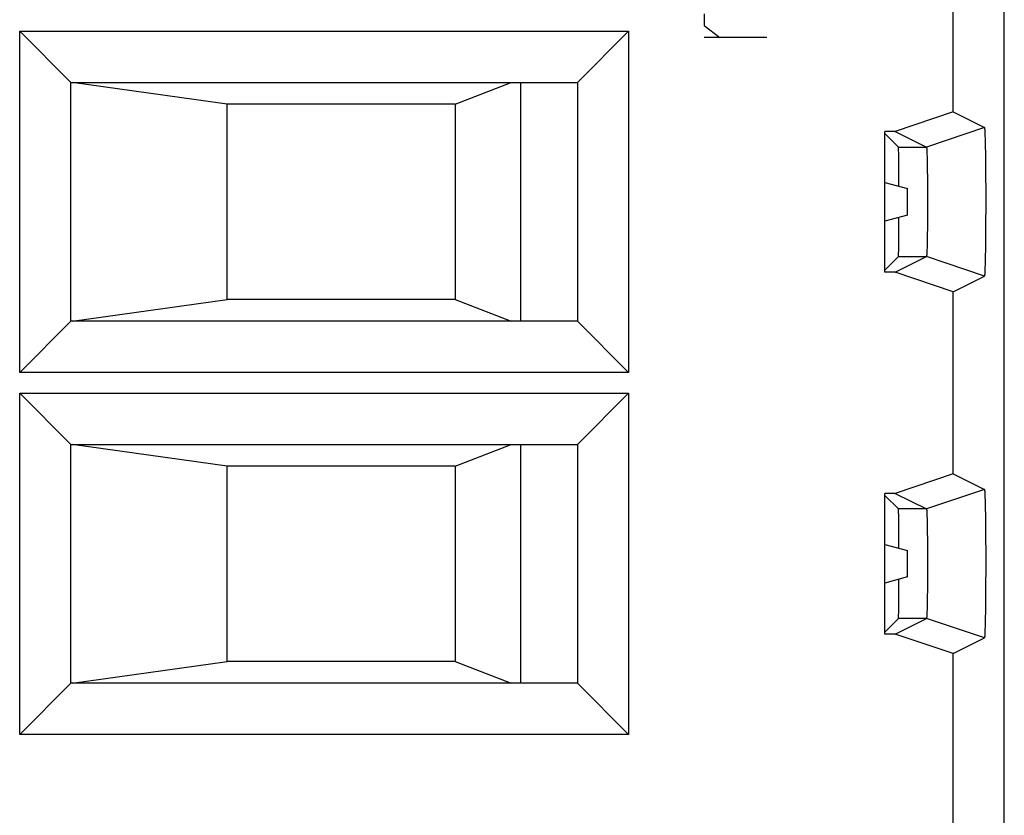
# Model space of a CAD drawing. Units: millimetres. Extents: x -11.2 to 11.2, y -24.5 to 24.5.
# Drawn here: x -2.5 to 11.2, y -11 to 0 of the extents above; entities that cross this region are included whole.
import ezdxf

# ---------------------------------------------------------------- set-up
doc = ezdxf.new("R2010")
doc.units = ezdxf.units.MM
doc.header["$LTSCALE"] = 16.335
doc.layers.get('0').update_dxf_attribs({"linetype": 'CONTINUOUS'})
for name, color, linetype in [('ASSI', 7, 'CONTINUOUS'), ('CURVE', 7, 'CONTINUOUS'), ('DRAFT', 7, 'CONTINUOUS'), ('RACCORDO', 7, 'CONTINUOUS'), ('SMUSSO', 7, 'CONTINUOUS')]:
    doc.layers.add(name, color=color, linetype=linetype)

msp = doc.modelspace()

# ---------------------------------------------------------------- linework, layer by layer
at = {"color": 7, "linetype": 'CONTINUOUS'}
for p, q in [((0.412, -1.15), (-1.731, -0.85)), ((3.562, -1.15), (4.333, -0.85)), ((4.462, -0.85), (4.462, -4.15)), ((3.562, -1.15), (0.412, -1.15)), ((0.412, -3.85), (0.412, -1.15)), ((3.562, -1.15), (3.562, -3.85)), ((9.5, -2.234), (9.812, -2.318)), ((9.812, -2.682), (9.812, -2.318)), ((9.812, -2.682), (9.5, -2.766)), ((-1.731, -4.15), (0.412, -3.85)), ((3.562, -3.85), (0.412, -3.85)), ((3.562, -3.85), (4.333, -4.15)), ((0.412, -6.15), (-1.731, -5.85)), ((3.562, -6.15), (4.333, -5.85)), ((4.462, -5.85), (4.462, -9.15)), ((3.562, -6.15), (0.412, -6.15)), ((0.412, -8.85), (0.412, -6.15)), ((3.562, -6.15), (3.562, -8.85)), ((9.5, -7.234), (9.812, -7.318)), ((9.812, -7.682), (9.812, -7.318)), ((9.812, -7.682), (9.5, -7.766)), ((-1.731, -9.15), (0.412, -8.85)), ((3.562, -8.85), (0.412, -8.85)), ((3.562, -8.85), (4.333, -9.15))]:
    msp.add_line(p, q, dxfattribs=at)
at = {"layer": 'ASSI', "color": 7, "linetype": 'CONTINUOUS'}
for p, q in [((11.15, -17.672), (11.15, 17.672)), ((10.443, -1.259), (10.443, 1.259)), ((-2.457, -4.857), (-2.457, -0.143)), ((-2.457, -0.143), (5.957, -0.143)), ((-2.457, -0.143), (-1.75, -0.85)), ((5.957, -0.143), (5.25, -0.85)), ((5.957, -0.143), (5.957, -4.857)), ((-1.75, -4.15), (-1.75, -0.85)), ((-1.75, -0.85), (5.25, -0.85)), ((5.25, -0.85), (5.25, -4.15)), ((10.443, -1.259), (9.643, -1.527)), ((10.443, -1.259), (10.875, -1.475)), ((10.875, -1.475), (10.075, -1.743)), ((10.879, -1.496), (10.879, -1.501)), ((9.643, -1.527), (9.5, -1.527)), ((9.5, -3.473), (9.5, -1.527)), ((9.5, -1.556), (9.688, -1.743)), ((9.643, -1.527), (10.075, -1.743)), ((10.879, -1.501), (10.879, -1.505)), ((10.879, -1.505), (10.88, -1.511)), ((10.88, -1.511), (10.88, -1.516)), ((10.88, -1.516), (10.881, -1.526)), ((10.881, -1.526), (10.881, -1.536)), ((10.881, -1.536), (10.882, -1.551)), ((10.882, -1.551), (10.882, -1.568)), ((10.882, -1.568), (10.883, -1.591)), ((10.883, -1.591), (10.884, -1.622)), ((10.884, -1.622), (10.885, -1.669)), ((10.077, -1.758), (10.078, -1.761)), ((10.078, -1.761), (10.078, -1.764)), ((10.078, -1.764), (10.078, -1.768)), ((10.078, -1.768), (10.078, -1.772)), ((10.885, -1.669), (10.887, -1.735)), ((10.887, -1.735), (10.888, -1.824)), ((10.078, -1.772), (10.079, -1.779)), ((10.079, -1.779), (10.079, -1.786)), ((10.079, -1.786), (10.08, -1.794)), ((10.08, -1.794), (10.08, -1.806)), ((10.08, -1.806), (10.081, -1.823)), ((10.081, -1.823), (10.081, -1.844)), ((10.081, -1.844), (10.082, -1.873)), ((10.082, -1.873), (10.083, -1.915)), ((10.888, -1.824), (10.89, -1.924)), ((10.083, -1.915), (10.084, -1.978)), ((10.084, -1.978), (10.086, -2.061)), ((10.89, -1.924), (10.891, -2.043)), ((10.086, -2.061), (10.087, -2.159)), ((10.087, -2.159), (10.088, -2.273)), ((10.891, -2.043), (10.892, -2.169)), ((10.892, -2.169), (10.893, -2.311)), ((10.088, -2.273), (10.088, -2.393)), ((10.893, -2.311), (10.893, -2.458)), ((10.088, -2.393), (10.088, -2.515)), ((10.088, -2.515), (10.088, -2.637)), ((10.893, -2.458), (10.893, -2.605)), ((10.088, -2.637), (10.087, -2.756)), ((10.893, -2.605), (10.892, -2.75)), ((10.087, -2.756), (10.087, -2.861)), ((10.892, -2.75), (10.892, -2.88)), ((10.085, -2.958), (10.084, -3.039)), ((10.087, -2.861), (10.085, -2.958)), ((10.892, -2.88), (10.891, -3.004)), ((10.083, -3.095), (10.082, -3.135)), ((10.084, -3.039), (10.083, -3.095)), ((10.891, -3.004), (10.889, -3.118)), ((10.889, -3.118), (10.889, -3.16)), ((9.5, -3.444), (9.688, -3.257)), ((9.643, -3.473), (10.075, -3.257)), ((10.875, -3.525), (10.075, -3.257)), ((10.079, -3.223), (10.078, -3.228)), ((10.078, -3.228), (10.078, -3.232)), ((10.078, -3.232), (10.078, -3.236)), ((10.078, -3.236), (10.078, -3.239)), ((10.08, -3.197), (10.079, -3.208)), ((10.079, -3.208), (10.079, -3.216)), ((10.079, -3.216), (10.079, -3.223)), ((10.081, -3.184), (10.08, -3.197)), ((10.082, -3.135), (10.081, -3.163)), ((10.081, -3.163), (10.081, -3.184)), ((10.887, -3.251), (10.886, -3.319)), ((10.889, -3.16), (10.887, -3.251)), ((10.885, -3.367), (10.883, -3.404)), ((10.886, -3.319), (10.885, -3.367)), ((9.643, -3.473), (9.5, -3.473)), ((10.443, -3.741), (9.643, -3.473)), ((10.443, -3.741), (10.875, -3.525)), ((10.88, -3.486), (10.879, -3.492)), ((10.879, -3.492), (10.879, -3.497)), ((10.881, -3.471), (10.88, -3.481)), ((10.88, -3.481), (10.88, -3.486)), ((10.882, -3.445), (10.881, -3.46)), ((10.881, -3.46), (10.881, -3.471)), ((10.883, -3.428), (10.882, -3.445)), ((10.883, -3.404), (10.883, -3.428)), ((10.443, -6.259), (10.443, -3.741)), ((-2.457, -4.857), (-1.75, -4.15)), ((5.25, -4.15), (-1.75, -4.15)), ((5.957, -4.857), (5.25, -4.15)), ((5.957, -4.857), (-2.457, -4.857)), ((-2.457, -5.143), (5.957, -5.143)), ((-2.457, -5.143), (-1.75, -5.85)), ((-2.457, -9.857), (-2.457, -5.143)), ((5.957, -5.143), (5.25, -5.85)), ((5.957, -5.143), (5.957, -9.857)), ((-1.75, -5.85), (5.25, -5.85)), ((-1.75, -9.15), (-1.75, -5.85)), ((5.25, -5.85), (5.25, -9.15)), ((10.443, -6.259), (9.643, -6.527)), ((10.443, -6.259), (10.875, -6.475)), ((9.643, -6.527), (9.5, -6.527)), ((9.5, -8.473), (9.5, -6.527)), ((9.643, -6.527), (10.075, -6.743)), ((10.875, -6.475), (10.075, -6.743)), ((10.879, -6.496), (10.879, -6.501)), ((10.879, -6.501), (10.879, -6.505)), ((10.879, -6.505), (10.88, -6.511)), ((10.88, -6.511), (10.88, -6.516)), ((10.88, -6.516), (10.881, -6.526)), ((10.881, -6.526), (10.881, -6.536)), ((9.5, -6.556), (9.688, -6.743)), ((10.881, -6.536), (10.882, -6.551)), ((10.882, -6.551), (10.882, -6.568)), ((10.882, -6.568), (10.883, -6.591)), ((10.883, -6.591), (10.884, -6.622)), ((10.884, -6.622), (10.885, -6.669)), ((10.077, -6.758), (10.078, -6.761)), ((10.078, -6.761), (10.078, -6.764)), ((10.078, -6.764), (10.078, -6.768)), ((10.078, -6.768), (10.078, -6.772)), ((10.078, -6.772), (10.079, -6.779)), ((10.079, -6.779), (10.079, -6.786)), ((10.079, -6.786), (10.08, -6.794)), ((10.08, -6.794), (10.08, -6.806)), ((10.885, -6.669), (10.887, -6.735)), ((10.887, -6.735), (10.888, -6.824)), ((10.08, -6.806), (10.081, -6.823)), ((10.081, -6.823), (10.081, -6.844)), ((10.081, -6.844), (10.082, -6.873)), ((10.082, -6.873), (10.083, -6.915)), ((10.083, -6.915), (10.084, -6.978)), ((10.888, -6.824), (10.89, -6.924)), ((10.89, -6.924), (10.891, -7.043)), ((10.084, -6.978), (10.086, -7.061)), ((10.086, -7.061), (10.087, -7.159)), ((10.891, -7.043), (10.892, -7.169)), ((10.087, -7.159), (10.088, -7.273)), ((10.892, -7.169), (10.893, -7.311)), ((10.088, -7.273), (10.088, -7.393)), ((10.893, -7.311), (10.893, -7.458)), ((10.088, -7.393), (10.088, -7.515)), ((10.893, -7.458), (10.893, -7.605)), ((10.088, -7.515), (10.088, -7.637)), ((10.893, -7.605), (10.892, -7.75)), ((10.088, -7.637), (10.087, -7.756)), ((10.087, -7.756), (10.087, -7.861)), ((10.892, -7.75), (10.892, -7.801)), ((10.087, -7.861), (10.085, -7.958)), ((10.892, -7.801), (10.891, -7.929)), ((10.085, -7.958), (10.084, -8.039)), ((10.891, -7.929), (10.89, -8.049)), ((10.082, -8.135), (10.081, -8.163)), ((10.081, -8.163), (10.081, -8.184)), ((10.083, -8.095), (10.082, -8.135)), ((10.084, -8.039), (10.083, -8.095)), ((10.889, -8.16), (10.887, -8.251)), ((10.89, -8.049), (10.889, -8.16)), ((9.5, -8.444), (9.688, -8.257)), ((9.643, -8.473), (10.075, -8.257)), ((10.875, -8.525), (10.075, -8.257)), ((10.079, -8.223), (10.078, -8.228)), ((10.078, -8.228), (10.078, -8.232)), ((10.078, -8.232), (10.078, -8.236)), ((10.078, -8.236), (10.078, -8.239)), ((10.08, -8.197), (10.079, -8.208)), ((10.079, -8.208), (10.079, -8.216)), ((10.079, -8.216), (10.079, -8.223)), ((10.081, -8.184), (10.08, -8.197)), ((10.887, -8.251), (10.886, -8.319)), ((10.883, -8.428), (10.882, -8.445)), ((10.885, -8.367), (10.883, -8.404)), ((10.883, -8.404), (10.883, -8.428)), ((10.886, -8.319), (10.885, -8.367)), ((9.643, -8.473), (9.5, -8.473)), ((10.443, -8.741), (9.643, -8.473)), ((10.443, -8.741), (10.875, -8.525)), ((10.88, -8.486), (10.879, -8.492)), ((10.879, -8.492), (10.879, -8.497)), ((10.881, -8.471), (10.88, -8.481)), ((10.88, -8.481), (10.88, -8.486)), ((10.882, -8.445), (10.881, -8.46)), ((10.881, -8.46), (10.881, -8.471)), ((10.443, -11.259), (10.443, -8.741)), ((-2.457, -9.857), (-1.75, -9.15)), ((5.25, -9.15), (-1.75, -9.15)), ((5.957, -9.857), (5.25, -9.15)), ((5.957, -9.857), (-2.457, -9.857))]:
    msp.add_line(p, q, dxfattribs=at)
at = {"layer": 'ASSI', "color": 253, "linetype": 'CONTINUOUS'}
for p, q in [((9.688, -1.743), (10.075, -1.743)), ((9.688, -3.257), (10.075, -3.257)), ((10.075, -6.743), (9.688, -6.743)), ((10.075, -8.257), (9.688, -8.257))]:
    msp.add_line(p, q, dxfattribs=at)
at = {"layer": 'ASSI', "color": 7, "linetype": 'CONTINUOUS'}
for points in [[(10.875, -1.475), (10.875, -1.475), (10.875, -1.475), (10.875, -1.476), (10.876, -1.476), (10.876, -1.476), (10.876, -1.477), (10.876, -1.478), (10.876, -1.478), (10.877, -1.479), (10.877, -1.48), (10.877, -1.481), (10.877, -1.483), (10.877, -1.484), (10.877, -1.485), (10.878, -1.487), (10.878, -1.488), (10.878, -1.49), (10.878, -1.492), (10.878, -1.494), (10.879, -1.496)], [(10.075, -1.743), (10.075, -1.744), (10.075, -1.744), (10.075, -1.744), (10.076, -1.744), (10.076, -1.745), (10.076, -1.745), (10.076, -1.746), (10.076, -1.747), (10.076, -1.747), (10.076, -1.748), (10.076, -1.749), (10.077, -1.75), (10.077, -1.751), (10.077, -1.752), (10.077, -1.754), (10.077, -1.755), (10.077, -1.756), (10.077, -1.758)], [(10.078, -3.239), (10.077, -3.242), (10.077, -3.244), (10.077, -3.245), (10.077, -3.246), (10.077, -3.248), (10.077, -3.249), (10.077, -3.25), (10.076, -3.251), (10.076, -3.252), (10.076, -3.253), (10.076, -3.253), (10.076, -3.254), (10.076, -3.255), (10.076, -3.255), (10.076, -3.256), (10.075, -3.256), (10.075, -3.256), (10.075, -3.256), (10.075, -3.257)], [(10.879, -3.497), (10.879, -3.502), (10.879, -3.504), (10.878, -3.506), (10.878, -3.508), (10.878, -3.51), (10.878, -3.512), (10.878, -3.513), (10.877, -3.515), (10.877, -3.516), (10.877, -3.517), (10.877, -3.519), (10.877, -3.52), (10.877, -3.521), (10.876, -3.522), (10.876, -3.522), (10.876, -3.523), (10.876, -3.524), (10.876, -3.524), (10.875, -3.524), (10.875, -3.525), (10.875, -3.525), (10.875, -3.525)], [(10.875, -6.475), (10.875, -6.475), (10.875, -6.475), (10.875, -6.476), (10.876, -6.476), (10.876, -6.476), (10.876, -6.477), (10.876, -6.478), (10.876, -6.478), (10.877, -6.479), (10.877, -6.48), (10.877, -6.481), (10.877, -6.483), (10.877, -6.484), (10.877, -6.485), (10.878, -6.487), (10.878, -6.488), (10.878, -6.49), (10.878, -6.492), (10.878, -6.494), (10.879, -6.496)], [(10.075, -6.743), (10.075, -6.744), (10.075, -6.744), (10.075, -6.744), (10.076, -6.744), (10.076, -6.745), (10.076, -6.745), (10.076, -6.746), (10.076, -6.747), (10.076, -6.747), (10.076, -6.748), (10.076, -6.749), (10.077, -6.75), (10.077, -6.751), (10.077, -6.752), (10.077, -6.754), (10.077, -6.755), (10.077, -6.756), (10.077, -6.758)], [(10.078, -8.239), (10.077, -8.242), (10.077, -8.244), (10.077, -8.245), (10.077, -8.246), (10.077, -8.248), (10.077, -8.249), (10.077, -8.25), (10.076, -8.251), (10.076, -8.252), (10.076, -8.253), (10.076, -8.253), (10.076, -8.254), (10.076, -8.255), (10.076, -8.255), (10.076, -8.256), (10.075, -8.256), (10.075, -8.256), (10.075, -8.256), (10.075, -8.257)], [(10.879, -8.497), (10.879, -8.502), (10.879, -8.504), (10.878, -8.506), (10.878, -8.508), (10.878, -8.51), (10.878, -8.512), (10.878, -8.513), (10.877, -8.515), (10.877, -8.516), (10.877, -8.517), (10.877, -8.519), (10.877, -8.52), (10.877, -8.521), (10.876, -8.522), (10.876, -8.522), (10.876, -8.523), (10.876, -8.524), (10.876, -8.524), (10.875, -8.524), (10.875, -8.525), (10.875, -8.525), (10.875, -8.525)]]:
    msp.add_lwpolyline(points, dxfattribs=at)
for centre, start_param, end_param in [((9.687, -2.5), -1.284363, -0.008727), ((9.687, -2.5), -3.132866, -1.857228), ((9.687, -7.5), -1.284363, -0.008727), ((9.687, -7.5), -3.132866, -1.857228)]:
    msp.add_ellipse(centre, major_axis=(0, 0.757), ratio=0.008727, start_param=start_param, end_param=end_param, dxfattribs=at)
at = {"layer": 'CURVE', "color": 253, "linetype": 'CONTINUOUS'}
for p, q in [((7, 0.097), (7, -0.065)), ((7, -0.065), (7.217, -0.228)), ((7.867, -0.228), (7, -0.228))]:
    msp.add_line(p, q, dxfattribs=at)
at = {"layer": 'DRAFT', "color": 7, "linetype": 'CONTINUOUS'}
for p, q in [((9.5, -3.473), (9.5, -1.527)), ((9.5, -8.473), (9.5, -6.527))]:
    msp.add_line(p, q, dxfattribs=at)
at = {"layer": 'RACCORDO', "color": 7, "linetype": 'CONTINUOUS'}
for p, q in [((11.15, -17.672), (11.15, 17.672)), ((9.5, -1.556), (9.688, -1.743)), ((9.5, -3.444), (9.688, -3.257)), ((9.5, -6.556), (9.688, -6.743)), ((9.5, -8.444), (9.688, -8.257))]:
    msp.add_line(p, q, dxfattribs=at)
for centre, start_param, end_param in [((9.687, -2.5), -1.284363, -0.008727), ((9.687, -2.5), -3.132866, -1.857228), ((9.687, -7.5), -1.284363, -0.008727), ((9.687, -7.5), -3.132866, -1.857228)]:
    msp.add_ellipse(centre, major_axis=(0, 0.757), ratio=0.008727, start_param=start_param, end_param=end_param, dxfattribs=at)
at = {"layer": 'SMUSSO', "color": 7, "linetype": 'CONTINUOUS'}
for p, q in [((10.443, -1.259), (10.443, 1.259)), ((-2.457, -4.857), (-2.457, -0.143)), ((-2.457, -0.143), (5.957, -0.143)), ((-2.457, -0.143), (-1.75, -0.85)), ((5.957, -0.143), (5.25, -0.85)), ((5.957, -0.143), (5.957, -4.857)), ((-1.75, -4.15), (-1.75, -0.85)), ((-1.75, -0.85), (5.25, -0.85)), ((5.25, -0.85), (5.25, -4.15)), ((10.443, -1.259), (9.643, -1.527)), ((10.443, -1.259), (10.875, -1.475)), ((10.879, -1.496), (10.879, -1.501)), ((9.643, -1.527), (9.5, -1.527)), ((9.643, -1.527), (10.075, -1.743)), ((10.879, -1.501), (10.879, -1.505)), ((10.879, -1.505), (10.88, -1.511)), ((10.88, -1.511), (10.88, -1.516)), ((10.88, -1.516), (10.881, -1.526)), ((10.881, -1.526), (10.881, -1.536)), ((10.881, -1.536), (10.882, -1.551)), ((10.882, -1.551), (10.882, -1.568)), ((10.882, -1.568), (10.883, -1.591)), ((10.883, -1.591), (10.884, -1.622)), ((10.884, -1.622), (10.885, -1.669)), ((10.077, -1.758), (10.078, -1.761)), ((10.078, -1.761), (10.078, -1.764)), ((10.078, -1.764), (10.078, -1.768)), ((10.078, -1.768), (10.078, -1.772)), ((10.885, -1.669), (10.887, -1.735)), ((10.887, -1.735), (10.888, -1.824)), ((10.078, -1.772), (10.079, -1.779)), ((10.079, -1.779), (10.079, -1.786)), ((10.079, -1.786), (10.08, -1.794)), ((10.08, -1.794), (10.08, -1.806)), ((10.08, -1.806), (10.081, -1.823)), ((10.081, -1.823), (10.081, -1.844)), ((10.081, -1.844), (10.082, -1.873)), ((10.082, -1.873), (10.083, -1.915)), ((10.888, -1.824), (10.89, -1.924)), ((10.083, -1.915), (10.084, -1.978)), ((10.084, -1.978), (10.086, -2.061)), ((10.89, -1.924), (10.891, -2.043)), ((10.086, -2.061), (10.087, -2.159)), ((10.087, -2.159), (10.088, -2.273)), ((10.891, -2.043), (10.892, -2.169)), ((10.892, -2.169), (10.893, -2.311)), ((10.088, -2.273), (10.088, -2.393)), ((10.893, -2.311), (10.893, -2.458)), ((10.088, -2.393), (10.088, -2.515)), ((10.088, -2.515), (10.088, -2.637)), ((10.893, -2.458), (10.893, -2.605)), ((10.088, -2.637), (10.087, -2.756)), ((10.893, -2.605), (10.892, -2.75)), ((10.087, -2.756), (10.087, -2.861)), ((10.892, -2.75), (10.892, -2.88)), ((10.085, -2.958), (10.084, -3.039)), ((10.087, -2.861), (10.085, -2.958)), ((10.892, -2.88), (10.891, -3.004)), ((10.083, -3.095), (10.082, -3.135)), ((10.084, -3.039), (10.083, -3.095)), ((10.891, -3.004), (10.889, -3.118)), ((10.889, -3.118), (10.889, -3.16)), ((9.643, -3.473), (10.075, -3.257)), ((10.079, -3.223), (10.078, -3.228)), ((10.078, -3.228), (10.078, -3.232)), ((10.078, -3.232), (10.078, -3.236)), ((10.078, -3.236), (10.078, -3.239)), ((10.08, -3.197), (10.079, -3.208)), ((10.079, -3.208), (10.079, -3.216)), ((10.079, -3.216), (10.079, -3.223)), ((10.081, -3.184), (10.08, -3.197)), ((10.082, -3.135), (10.081, -3.163)), ((10.081, -3.163), (10.081, -3.184)), ((10.887, -3.251), (10.886, -3.319)), ((10.889, -3.16), (10.887, -3.251)), ((10.885, -3.367), (10.883, -3.404)), ((10.886, -3.319), (10.885, -3.367)), ((9.643, -3.473), (9.5, -3.473)), ((10.443, -3.741), (9.643, -3.473)), ((10.443, -3.741), (10.875, -3.525)), ((10.88, -3.486), (10.879, -3.492)), ((10.879, -3.492), (10.879, -3.497)), ((10.881, -3.471), (10.88, -3.481)), ((10.88, -3.481), (10.88, -3.486)), ((10.882, -3.445), (10.881, -3.46)), ((10.881, -3.46), (10.881, -3.471)), ((10.883, -3.428), (10.882, -3.445)), ((10.883, -3.404), (10.883, -3.428)), ((10.443, -6.259), (10.443, -3.741)), ((-2.457, -4.857), (-1.75, -4.15)), ((5.25, -4.15), (-1.75, -4.15)), ((5.957, -4.857), (5.25, -4.15)), ((5.957, -4.857), (-2.457, -4.857)), ((-2.457, -5.143), (5.957, -5.143)), ((-2.457, -5.143), (-1.75, -5.85)), ((-2.457, -9.857), (-2.457, -5.143)), ((5.957, -5.143), (5.25, -5.85)), ((5.957, -5.143), (5.957, -9.857)), ((-1.75, -5.85), (5.25, -5.85)), ((-1.75, -9.15), (-1.75, -5.85)), ((5.25, -5.85), (5.25, -9.15)), ((10.443, -6.259), (9.643, -6.527)), ((10.443, -6.259), (10.875, -6.475)), ((9.643, -6.527), (9.5, -6.527)), ((9.643, -6.527), (10.075, -6.743)), ((10.879, -6.496), (10.879, -6.501)), ((10.879, -6.501), (10.879, -6.505)), ((10.879, -6.505), (10.88, -6.511)), ((10.88, -6.511), (10.88, -6.516)), ((10.88, -6.516), (10.881, -6.526)), ((10.881, -6.526), (10.881, -6.536)), ((10.881, -6.536), (10.882, -6.551)), ((10.882, -6.551), (10.882, -6.568)), ((10.882, -6.568), (10.883, -6.591)), ((10.883, -6.591), (10.884, -6.622)), ((10.884, -6.622), (10.885, -6.669)), ((10.077, -6.758), (10.078, -6.761)), ((10.078, -6.761), (10.078, -6.764)), ((10.078, -6.764), (10.078, -6.768)), ((10.078, -6.768), (10.078, -6.772)), ((10.078, -6.772), (10.079, -6.779)), ((10.079, -6.779), (10.079, -6.786)), ((10.079, -6.786), (10.08, -6.794)), ((10.08, -6.794), (10.08, -6.806)), ((10.885, -6.669), (10.887, -6.735)), ((10.887, -6.735), (10.888, -6.824)), ((10.08, -6.806), (10.081, -6.823)), ((10.081, -6.823), (10.081, -6.844)), ((10.081, -6.844), (10.082, -6.873)), ((10.082, -6.873), (10.083, -6.915)), ((10.083, -6.915), (10.084, -6.978)), ((10.888, -6.824), (10.89, -6.924)), ((10.89, -6.924), (10.891, -7.043)), ((10.084, -6.978), (10.086, -7.061)), ((10.086, -7.061), (10.087, -7.159)), ((10.891, -7.043), (10.892, -7.169)), ((10.087, -7.159), (10.088, -7.273)), ((10.892, -7.169), (10.893, -7.311)), ((10.088, -7.273), (10.088, -7.393)), ((10.893, -7.311), (10.893, -7.458)), ((10.088, -7.393), (10.088, -7.515)), ((10.893, -7.458), (10.893, -7.605)), ((10.088, -7.515), (10.088, -7.637)), ((10.893, -7.605), (10.892, -7.75)), ((10.088, -7.637), (10.087, -7.756)), ((10.087, -7.756), (10.087, -7.861)), ((10.892, -7.75), (10.892, -7.801)), ((10.087, -7.861), (10.085, -7.958)), ((10.892, -7.801), (10.891, -7.929)), ((10.085, -7.958), (10.084, -8.039)), ((10.891, -7.929), (10.89, -8.049)), ((10.082, -8.135), (10.081, -8.163)), ((10.081, -8.163), (10.081, -8.184)), ((10.083, -8.095), (10.082, -8.135)), ((10.084, -8.039), (10.083, -8.095)), ((10.889, -8.16), (10.887, -8.251)), ((10.89, -8.049), (10.889, -8.16)), ((9.643, -8.473), (10.075, -8.257)), ((10.079, -8.223), (10.078, -8.228)), ((10.078, -8.228), (10.078, -8.232)), ((10.078, -8.232), (10.078, -8.236)), ((10.078, -8.236), (10.078, -8.239)), ((10.08, -8.197), (10.079, -8.208)), ((10.079, -8.208), (10.079, -8.216)), ((10.079, -8.216), (10.079, -8.223)), ((10.081, -8.184), (10.08, -8.197)), ((10.887, -8.251), (10.886, -8.319)), ((10.883, -8.428), (10.882, -8.445)), ((10.885, -8.367), (10.883, -8.404)), ((10.883, -8.404), (10.883, -8.428)), ((10.886, -8.319), (10.885, -8.367)), ((9.643, -8.473), (9.5, -8.473)), ((10.443, -8.741), (9.643, -8.473)), ((10.443, -8.741), (10.875, -8.525)), ((10.88, -8.486), (10.879, -8.492)), ((10.879, -8.492), (10.879, -8.497)), ((10.881, -8.471), (10.88, -8.481)), ((10.88, -8.481), (10.88, -8.486)), ((10.882, -8.445), (10.881, -8.46)), ((10.881, -8.46), (10.881, -8.471)), ((10.443, -11.259), (10.443, -8.741)), ((-2.457, -9.857), (-1.75, -9.15)), ((5.25, -9.15), (-1.75, -9.15)), ((5.957, -9.857), (5.25, -9.15)), ((5.957, -9.857), (-2.457, -9.857))]:
    msp.add_line(p, q, dxfattribs=at)
at = {"layer": 'SMUSSO', "color": 253, "linetype": 'CONTINUOUS'}
for p, q in [((10.875, -1.475), (10.075, -1.743)), ((9.688, -1.743), (10.075, -1.743)), ((9.688, -3.257), (10.075, -3.257)), ((10.875, -3.525), (10.075, -3.257)), ((10.875, -6.475), (10.075, -6.743)), ((10.075, -6.743), (9.688, -6.743)), ((10.075, -8.257), (9.688, -8.257)), ((10.875, -8.525), (10.075, -8.257))]:
    msp.add_line(p, q, dxfattribs=at)
at = {"layer": 'SMUSSO', "color": 7, "linetype": 'CONTINUOUS'}
for points in [[(10.875, -1.475), (10.875, -1.475), (10.875, -1.475), (10.875, -1.476), (10.876, -1.476), (10.876, -1.476), (10.876, -1.477), (10.876, -1.478), (10.876, -1.478), (10.877, -1.479), (10.877, -1.48), (10.877, -1.481), (10.877, -1.483), (10.877, -1.484), (10.877, -1.485), (10.878, -1.487), (10.878, -1.488), (10.878, -1.49), (10.878, -1.492), (10.878, -1.494), (10.879, -1.496)], [(10.075, -1.743), (10.075, -1.744), (10.075, -1.744), (10.075, -1.744), (10.076, -1.744), (10.076, -1.745), (10.076, -1.745), (10.076, -1.746), (10.076, -1.747), (10.076, -1.747), (10.076, -1.748), (10.076, -1.749), (10.077, -1.75), (10.077, -1.751), (10.077, -1.752), (10.077, -1.754), (10.077, -1.755), (10.077, -1.756), (10.077, -1.758)], [(10.078, -3.239), (10.077, -3.242), (10.077, -3.244), (10.077, -3.245), (10.077, -3.246), (10.077, -3.248), (10.077, -3.249), (10.077, -3.25), (10.076, -3.251), (10.076, -3.252), (10.076, -3.253), (10.076, -3.253), (10.076, -3.254), (10.076, -3.255), (10.076, -3.255), (10.076, -3.256), (10.075, -3.256), (10.075, -3.256), (10.075, -3.256), (10.075, -3.257)], [(10.879, -3.497), (10.879, -3.502), (10.879, -3.504), (10.878, -3.506), (10.878, -3.508), (10.878, -3.51), (10.878, -3.512), (10.878, -3.513), (10.877, -3.515), (10.877, -3.516), (10.877, -3.517), (10.877, -3.519), (10.877, -3.52), (10.877, -3.521), (10.876, -3.522), (10.876, -3.522), (10.876, -3.523), (10.876, -3.524), (10.876, -3.524), (10.875, -3.524), (10.875, -3.525), (10.875, -3.525), (10.875, -3.525)], [(10.875, -6.475), (10.875, -6.475), (10.875, -6.475), (10.875, -6.476), (10.876, -6.476), (10.876, -6.476), (10.876, -6.477), (10.876, -6.478), (10.876, -6.478), (10.877, -6.479), (10.877, -6.48), (10.877, -6.481), (10.877, -6.483), (10.877, -6.484), (10.877, -6.485), (10.878, -6.487), (10.878, -6.488), (10.878, -6.49), (10.878, -6.492), (10.878, -6.494), (10.879, -6.496)], [(10.075, -6.743), (10.075, -6.744), (10.075, -6.744), (10.075, -6.744), (10.076, -6.744), (10.076, -6.745), (10.076, -6.745), (10.076, -6.746), (10.076, -6.747), (10.076, -6.747), (10.076, -6.748), (10.076, -6.749), (10.077, -6.75), (10.077, -6.751), (10.077, -6.752), (10.077, -6.754), (10.077, -6.755), (10.077, -6.756), (10.077, -6.758)], [(10.078, -8.239), (10.077, -8.242), (10.077, -8.244), (10.077, -8.245), (10.077, -8.246), (10.077, -8.248), (10.077, -8.249), (10.077, -8.25), (10.076, -8.251), (10.076, -8.252), (10.076, -8.253), (10.076, -8.253), (10.076, -8.254), (10.076, -8.255), (10.076, -8.255), (10.076, -8.256), (10.075, -8.256), (10.075, -8.256), (10.075, -8.256), (10.075, -8.257)], [(10.879, -8.497), (10.879, -8.502), (10.879, -8.504), (10.878, -8.506), (10.878, -8.508), (10.878, -8.51), (10.878, -8.512), (10.878, -8.513), (10.877, -8.515), (10.877, -8.516), (10.877, -8.517), (10.877, -8.519), (10.877, -8.52), (10.877, -8.521), (10.876, -8.522), (10.876, -8.522), (10.876, -8.523), (10.876, -8.524), (10.876, -8.524), (10.875, -8.524), (10.875, -8.525), (10.875, -8.525), (10.875, -8.525)]]:
    msp.add_lwpolyline(points, dxfattribs=at)

doc.saveas('drawing.dxf')
